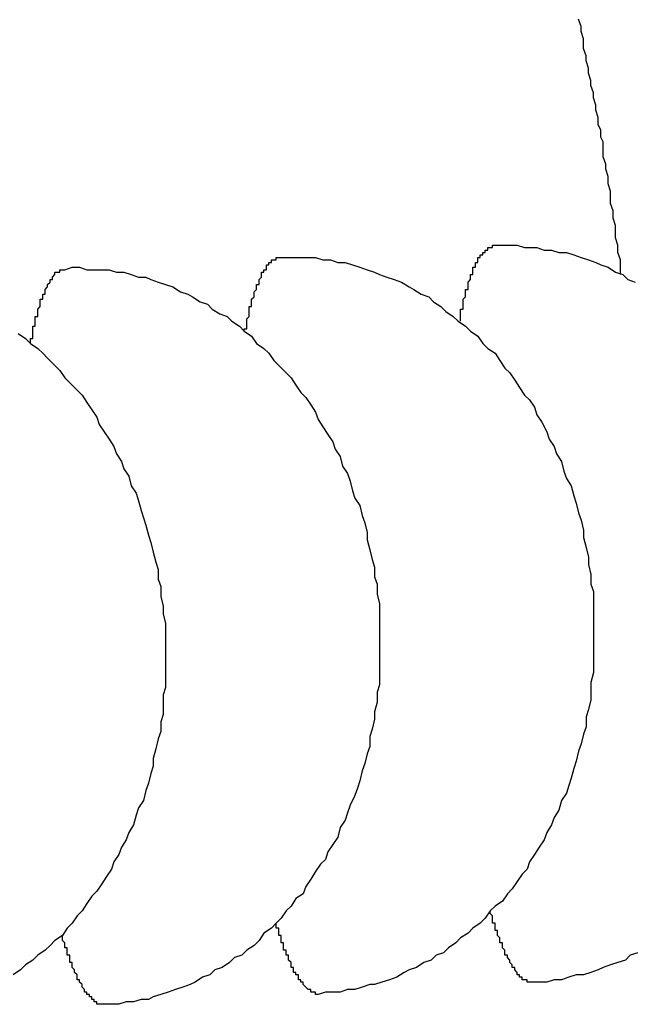
# Model space of a CAD drawing. Extents: x 405 to 9069, y 530 to 6403.
# Drawn here: x 2794 to 2797, y 5603 to 5607 of the extents above; entities that cross this region are included whole.
import ezdxf

# ---------------------------------------------------------------- set-up
doc = ezdxf.new("R2010")
doc.units = 0
doc.header["$LTSCALE"] = 250
doc.layers.add('SJC', color=1, linetype='CONTINUOUS')

msp = doc.modelspace()

# ---------------------------------------------------------------- linework, layer by layer
at = {"layer": 'SJC'}
for points in [[(2796.81, 5605.89, 0), (2796.81, 5605.92, 0), (2796.81, 5605.95, 0), (2796.8, 5605.98, 0), (2796.8, 5606.01, 0), (2796.79, 5606.04, 0), (2796.79, 5606.06, 0), (2796.79, 5606.09, 0), (2796.78, 5606.12, 0), (2796.78, 5606.15, 0), (2796.77, 5606.18, 0), (2796.77, 5606.21, 0), (2796.77, 5606.23, 0), (2796.76, 5606.26, 0), (2796.76, 5606.29, 0), (2796.75, 5606.32, 0), (2796.75, 5606.34, 0), (2796.74, 5606.37, 0), (2796.74, 5606.4, 0), (2796.74, 5606.43, 0), (2796.73, 5606.45, 0), (2796.73, 5606.48, 0), (2796.72, 5606.5, 0), (2796.72, 5606.53, 0), (2796.71, 5606.56, 0), (2796.71, 5606.58, 0), (2796.7, 5606.61, 0), (2796.7, 5606.63, 0), (2796.69, 5606.66, 0), (2796.69, 5606.68, 0), (2796.68, 5606.71, 0), (2796.68, 5606.73, 0), (2796.67, 5606.76, 0), (2796.67, 5606.78, 0), (2796.66, 5606.81, 0), (2796.66, 5606.83, 0), (2796.66, 5606.85, 0), (2796.65, 5606.88, 0), (2796.65, 5606.9, 0), (2796.64, 5606.93, 0)], [(2796.16, 5605.7, 0), (2796.16, 5605.71, 0), (2796.16, 5605.71, 0), (2796.16, 5605.72, 0), (2796.16, 5605.72, 0), (2796.16, 5605.72, 0), (2796.16, 5605.73, 0), (2796.16, 5605.73, 0), (2796.16, 5605.74, 0), (2796.16, 5605.74, 0), (2796.16, 5605.75, 0), (2796.16, 5605.75, 0), (2796.17, 5605.75, 0), (2796.17, 5605.76, 0), (2796.17, 5605.76, 0), (2796.17, 5605.77, 0), (2796.17, 5605.77, 0), (2796.17, 5605.77, 0), (2796.17, 5605.78, 0), (2796.17, 5605.78, 0), (2796.17, 5605.79, 0), (2796.17, 5605.79, 0), (2796.17, 5605.79, 0), (2796.18, 5605.8, 0), (2796.18, 5605.8, 0), (2796.18, 5605.81, 0), (2796.18, 5605.81, 0), (2796.18, 5605.81, 0), (2796.18, 5605.82, 0), (2796.18, 5605.82, 0), (2796.18, 5605.82, 0), (2796.18, 5605.83, 0), (2796.18, 5605.83, 0), (2796.19, 5605.83, 0), (2796.19, 5605.84, 0), (2796.19, 5605.84, 0), (2796.19, 5605.84, 0), (2796.19, 5605.85, 0), (2796.19, 5605.85, 0), (2796.19, 5605.85, 0), (2796.19, 5605.86, 0), (2796.19, 5605.86, 0), (2796.19, 5605.86, 0), (2796.2, 5605.87, 0), (2796.2, 5605.87, 0), (2796.2, 5605.87, 0), (2796.2, 5605.88, 0), (2796.2, 5605.88, 0), (2796.2, 5605.88, 0), (2796.2, 5605.89, 0), (2796.2, 5605.89, 0), (2796.2, 5605.89, 0), (2796.21, 5605.89, 0), (2796.21, 5605.9, 0), (2796.21, 5605.9, 0), (2796.21, 5605.9, 0), (2796.21, 5605.91, 0), (2796.21, 5605.91, 0), (2796.21, 5605.91, 0), (2796.21, 5605.91, 0), (2796.21, 5605.92, 0), (2796.22, 5605.92, 0), (2796.22, 5605.92, 0), (2796.22, 5605.92, 0), (2796.22, 5605.93, 0), (2796.22, 5605.93, 0), (2796.22, 5605.93, 0), (2796.22, 5605.93, 0), (2796.22, 5605.93, 0), (2796.22, 5605.94, 0), (2796.23, 5605.94, 0), (2796.23, 5605.94, 0), (2796.23, 5605.94, 0), (2796.23, 5605.95, 0), (2796.23, 5605.95, 0), (2796.23, 5605.95, 0), (2796.23, 5605.95, 0), (2796.23, 5605.95, 0), (2796.23, 5605.96, 0), (2796.24, 5605.96, 0), (2796.24, 5605.96, 0), (2796.24, 5605.96, 0), (2796.24, 5605.96, 0), (2796.24, 5605.96, 0), (2796.24, 5605.97, 0), (2796.24, 5605.97, 0), (2796.24, 5605.97, 0), (2796.25, 5605.97, 0), (2796.25, 5605.97, 0), (2796.25, 5605.97, 0), (2796.25, 5605.98, 0), (2796.25, 5605.98, 0), (2796.25, 5605.98, 0), (2796.25, 5605.98, 0), (2796.25, 5605.98, 0), (2796.26, 5605.98, 0), (2796.26, 5605.98, 0), (2796.26, 5605.99, 0), (2796.26, 5605.99, 0), (2796.26, 5605.99, 0), (2796.26, 5605.99, 0), (2796.26, 5605.99, 0), (2796.26, 5605.99, 0), (2796.27, 5605.99, 0), (2796.27, 5605.99, 0), (2796.27, 5605.99, 0), (2796.27, 5605.99, 0), (2796.27, 5606, 0), (2796.27, 5606, 0), (2796.27, 5606, 0), (2796.27, 5606, 0), (2796.28, 5606, 0), (2796.28, 5606, 0), (2796.28, 5606, 0), (2796.28, 5606, 0), (2796.28, 5606, 0), (2796.28, 5606, 0), (2796.28, 5606, 0), (2796.28, 5606, 0), (2796.29, 5606, 0), (2796.29, 5606, 0), (2796.29, 5606, 0), (2796.29, 5606, 0), (2796.29, 5606, 0), (2796.29, 5606, 0), (2796.29, 5606.01, 0), (2796.3, 5606.01, 0), (2796.3, 5606.01, 0), (2796.3, 5606.01, 0)], [(2796.3, 5606.01, 0), (2796.33, 5606.01, 0), (2796.36, 5606.01, 0), (2796.39, 5606.01, 0), (2796.42, 5606, 0), (2796.45, 5606, 0), (2796.47, 5606, 0), (2796.5, 5605.99, 0), (2796.53, 5605.99, 0), (2796.56, 5605.98, 0), (2796.59, 5605.98, 0), (2796.62, 5605.97, 0), (2796.65, 5605.96, 0), (2796.68, 5605.95, 0), (2796.71, 5605.94, 0), (2796.73, 5605.93, 0), (2796.76, 5605.92, 0), (2796.79, 5605.9, 0), (2796.82, 5605.89, 0), (2796.84, 5605.87, 0), (2796.87, 5605.86, 0)], [(2795.28, 5605.66, 0), (2795.28, 5605.66, 0), (2795.28, 5605.67, 0), (2795.29, 5605.67, 0), (2795.29, 5605.67, 0), (2795.29, 5605.68, 0), (2795.29, 5605.68, 0), (2795.29, 5605.69, 0), (2795.29, 5605.69, 0), (2795.29, 5605.7, 0), (2795.29, 5605.7, 0), (2795.29, 5605.7, 0), (2795.29, 5605.71, 0), (2795.29, 5605.71, 0), (2795.3, 5605.72, 0), (2795.3, 5605.72, 0), (2795.3, 5605.72, 0), (2795.3, 5605.73, 0), (2795.3, 5605.73, 0), (2795.3, 5605.74, 0), (2795.3, 5605.74, 0), (2795.3, 5605.74, 0), (2795.3, 5605.75, 0), (2795.3, 5605.75, 0), (2795.3, 5605.76, 0), (2795.31, 5605.76, 0), (2795.31, 5605.76, 0), (2795.31, 5605.77, 0), (2795.31, 5605.77, 0), (2795.31, 5605.77, 0), (2795.31, 5605.78, 0), (2795.31, 5605.78, 0), (2795.31, 5605.78, 0), (2795.31, 5605.79, 0), (2795.31, 5605.79, 0), (2795.32, 5605.8, 0), (2795.32, 5605.8, 0), (2795.32, 5605.8, 0), (2795.32, 5605.81, 0), (2795.32, 5605.81, 0), (2795.32, 5605.81, 0), (2795.32, 5605.82, 0), (2795.32, 5605.82, 0), (2795.32, 5605.82, 0), (2795.32, 5605.82, 0), (2795.33, 5605.83, 0), (2795.33, 5605.83, 0), (2795.33, 5605.83, 0), (2795.33, 5605.84, 0), (2795.33, 5605.84, 0), (2795.33, 5605.84, 0), (2795.33, 5605.85, 0), (2795.33, 5605.85, 0), (2795.33, 5605.85, 0), (2795.34, 5605.85, 0), (2795.34, 5605.86, 0), (2795.34, 5605.86, 0), (2795.34, 5605.86, 0), (2795.34, 5605.86, 0), (2795.34, 5605.87, 0), (2795.34, 5605.87, 0), (2795.34, 5605.87, 0), (2795.34, 5605.87, 0), (2795.35, 5605.88, 0), (2795.35, 5605.88, 0), (2795.35, 5605.88, 0), (2795.35, 5605.88, 0), (2795.35, 5605.89, 0), (2795.35, 5605.89, 0), (2795.35, 5605.89, 0), (2795.35, 5605.89, 0), (2795.35, 5605.9, 0), (2795.36, 5605.9, 0), (2795.36, 5605.9, 0), (2795.36, 5605.9, 0), (2795.36, 5605.9, 0), (2795.36, 5605.91, 0), (2795.36, 5605.91, 0), (2795.36, 5605.91, 0), (2795.36, 5605.91, 0), (2795.37, 5605.91, 0), (2795.37, 5605.92, 0), (2795.37, 5605.92, 0), (2795.37, 5605.92, 0), (2795.37, 5605.92, 0), (2795.37, 5605.92, 0), (2795.37, 5605.92, 0), (2795.37, 5605.93, 0), (2795.37, 5605.93, 0), (2795.38, 5605.93, 0), (2795.38, 5605.93, 0), (2795.38, 5605.93, 0), (2795.38, 5605.93, 0), (2795.38, 5605.93, 0), (2795.38, 5605.94, 0), (2795.38, 5605.94, 0), (2795.38, 5605.94, 0), (2795.39, 5605.94, 0), (2795.39, 5605.94, 0), (2795.39, 5605.94, 0), (2795.39, 5605.94, 0), (2795.39, 5605.94, 0), (2795.39, 5605.95, 0), (2795.39, 5605.95, 0), (2795.39, 5605.95, 0), (2795.4, 5605.95, 0), (2795.4, 5605.95, 0), (2795.4, 5605.95, 0), (2795.4, 5605.95, 0), (2795.4, 5605.95, 0), (2795.4, 5605.95, 0), (2795.4, 5605.95, 0), (2795.4, 5605.95, 0), (2795.41, 5605.95, 0), (2795.41, 5605.96, 0), (2795.41, 5605.96, 0), (2795.41, 5605.96, 0), (2795.41, 5605.96, 0), (2795.41, 5605.96, 0), (2795.41, 5605.96, 0), (2795.42, 5605.96, 0), (2795.42, 5605.96, 0), (2795.42, 5605.96, 0), (2795.42, 5605.96, 0), (2795.42, 5605.96, 0), (2795.42, 5605.96, 0), (2795.42, 5605.96, 0), (2795.42, 5605.96, 0), (2795.43, 5605.96, 0)], [(2795.43, 5605.96, 0), (2795.46, 5605.96, 0), (2795.48, 5605.96, 0), (2795.51, 5605.96, 0), (2795.54, 5605.96, 0), (2795.57, 5605.96, 0), (2795.6, 5605.95, 0), (2795.63, 5605.95, 0), (2795.66, 5605.94, 0), (2795.69, 5605.94, 0), (2795.72, 5605.93, 0), (2795.75, 5605.92, 0), (2795.78, 5605.91, 0), (2795.81, 5605.9, 0), (2795.83, 5605.89, 0), (2795.86, 5605.88, 0), (2795.89, 5605.87, 0), (2795.92, 5605.86, 0), (2795.95, 5605.84, 0), (2795.97, 5605.83, 0), (2796, 5605.81, 0), (2796.03, 5605.8, 0), (2796.05, 5605.78, 0), (2796.08, 5605.76, 0), (2796.1, 5605.74, 0), (2796.13, 5605.72, 0), (2796.15, 5605.7, 0), (2796.18, 5605.68, 0), (2796.2, 5605.66, 0), (2796.23, 5605.64, 0), (2796.25, 5605.61, 0), (2796.27, 5605.59, 0), (2796.3, 5605.57, 0), (2796.32, 5605.54, 0), (2796.34, 5605.51, 0), (2796.36, 5605.49, 0), (2796.38, 5605.46, 0), (2796.4, 5605.43, 0), (2796.42, 5605.4, 0), (2796.44, 5605.38, 0), (2796.46, 5605.35, 0), (2796.47, 5605.32, 0), (2796.49, 5605.29, 0), (2796.51, 5605.25, 0), (2796.52, 5605.22, 0), (2796.54, 5605.19, 0), (2796.55, 5605.16, 0), (2796.57, 5605.13, 0), (2796.58, 5605.09, 0), (2796.59, 5605.06, 0), (2796.61, 5605.03, 0), (2796.62, 5604.99, 0), (2796.63, 5604.96, 0), (2796.64, 5604.92, 0), (2796.65, 5604.89, 0), (2796.66, 5604.85, 0), (2796.66, 5604.82, 0), (2796.67, 5604.78, 0), (2796.68, 5604.74, 0), (2796.68, 5604.71, 0), (2796.69, 5604.67, 0), (2796.69, 5604.63, 0), (2796.7, 5604.6, 0), (2796.7, 5604.56, 0), (2796.7, 5604.52, 0), (2796.7, 5604.49, 0), (2796.7, 5604.45, 0), (2796.7, 5604.41, 0), (2796.7, 5604.38, 0), (2796.7, 5604.34, 0), (2796.7, 5604.3, 0), (2796.7, 5604.27, 0), (2796.69, 5604.23, 0), (2796.69, 5604.19, 0), (2796.69, 5604.16, 0), (2796.68, 5604.12, 0), (2796.67, 5604.09, 0), (2796.67, 5604.05, 0), (2796.66, 5604.02, 0), (2796.65, 5603.98, 0), (2796.64, 5603.95, 0), (2796.63, 5603.91, 0), (2796.62, 5603.88, 0), (2796.61, 5603.84, 0), (2796.6, 5603.81, 0), (2796.59, 5603.78, 0), (2796.57, 5603.75, 0), (2796.56, 5603.71, 0), (2796.54, 5603.68, 0), (2796.53, 5603.65, 0), (2796.51, 5603.62, 0), (2796.5, 5603.59, 0), (2796.48, 5603.56, 0), (2796.46, 5603.53, 0), (2796.44, 5603.5, 0), (2796.43, 5603.47, 0), (2796.41, 5603.45, 0), (2796.39, 5603.42, 0), (2796.37, 5603.39, 0), (2796.35, 5603.37, 0), (2796.33, 5603.34, 0), (2796.3, 5603.32, 0), (2796.28, 5603.3, 0), (2796.26, 5603.27, 0), (2796.24, 5603.25, 0), (2796.21, 5603.23, 0), (2796.19, 5603.21, 0), (2796.16, 5603.19, 0), (2796.14, 5603.17, 0), (2796.11, 5603.15, 0), (2796.09, 5603.13, 0), (2796.06, 5603.12, 0), (2796.04, 5603.1, 0), (2796.01, 5603.09, 0), (2795.98, 5603.07, 0), (2795.95, 5603.06, 0), (2795.93, 5603.05, 0), (2795.9, 5603.03, 0), (2795.87, 5603.02, 0), (2795.84, 5603.01, 0), (2795.81, 5603, 0), (2795.79, 5603, 0), (2795.76, 5602.99, 0), (2795.73, 5602.98, 0), (2795.7, 5602.98, 0), (2795.67, 5602.97, 0), (2795.64, 5602.97, 0), (2795.61, 5602.97, 0), (2795.58, 5602.96, 0)], [(2794.41, 5605.61, 0), (2794.41, 5605.62, 0), (2794.41, 5605.62, 0), (2794.41, 5605.62, 0), (2794.41, 5605.63, 0), (2794.42, 5605.63, 0), (2794.42, 5605.64, 0), (2794.42, 5605.64, 0), (2794.42, 5605.65, 0), (2794.42, 5605.65, 0), (2794.42, 5605.65, 0), (2794.42, 5605.66, 0), (2794.42, 5605.66, 0), (2794.42, 5605.67, 0), (2794.42, 5605.67, 0), (2794.42, 5605.67, 0), (2794.42, 5605.68, 0), (2794.43, 5605.68, 0), (2794.43, 5605.69, 0), (2794.43, 5605.69, 0), (2794.43, 5605.69, 0), (2794.43, 5605.7, 0), (2794.43, 5605.7, 0), (2794.43, 5605.71, 0), (2794.43, 5605.71, 0), (2794.43, 5605.71, 0), (2794.43, 5605.72, 0), (2794.44, 5605.72, 0), (2794.44, 5605.72, 0), (2794.44, 5605.73, 0), (2794.44, 5605.73, 0), (2794.44, 5605.74, 0), (2794.44, 5605.74, 0), (2794.44, 5605.74, 0), (2794.44, 5605.75, 0), (2794.44, 5605.75, 0), (2794.44, 5605.75, 0), (2794.45, 5605.76, 0), (2794.45, 5605.76, 0), (2794.45, 5605.76, 0), (2794.45, 5605.77, 0), (2794.45, 5605.77, 0), (2794.45, 5605.77, 0), (2794.45, 5605.78, 0), (2794.45, 5605.78, 0), (2794.45, 5605.78, 0), (2794.45, 5605.79, 0), (2794.46, 5605.79, 0), (2794.46, 5605.79, 0), (2794.46, 5605.79, 0), (2794.46, 5605.8, 0), (2794.46, 5605.8, 0), (2794.46, 5605.8, 0), (2794.46, 5605.81, 0), (2794.46, 5605.81, 0), (2794.46, 5605.81, 0), (2794.47, 5605.81, 0), (2794.47, 5605.82, 0), (2794.47, 5605.82, 0), (2794.47, 5605.82, 0), (2794.47, 5605.82, 0), (2794.47, 5605.83, 0), (2794.47, 5605.83, 0), (2794.47, 5605.83, 0), (2794.47, 5605.83, 0), (2794.48, 5605.84, 0), (2794.48, 5605.84, 0), (2794.48, 5605.84, 0), (2794.48, 5605.84, 0), (2794.48, 5605.85, 0), (2794.48, 5605.85, 0), (2794.48, 5605.85, 0), (2794.48, 5605.85, 0), (2794.48, 5605.85, 0), (2794.49, 5605.86, 0), (2794.49, 5605.86, 0), (2794.49, 5605.86, 0), (2794.49, 5605.86, 0), (2794.49, 5605.86, 0), (2794.49, 5605.87, 0), (2794.49, 5605.87, 0), (2794.49, 5605.87, 0), (2794.5, 5605.87, 0), (2794.5, 5605.87, 0), (2794.5, 5605.88, 0), (2794.5, 5605.88, 0), (2794.5, 5605.88, 0), (2794.5, 5605.88, 0), (2794.5, 5605.88, 0), (2794.5, 5605.88, 0), (2794.5, 5605.88, 0), (2794.51, 5605.89, 0), (2794.51, 5605.89, 0), (2794.51, 5605.89, 0), (2794.51, 5605.89, 0), (2794.51, 5605.89, 0), (2794.51, 5605.89, 0), (2794.51, 5605.89, 0), (2794.51, 5605.9, 0), (2794.52, 5605.9, 0), (2794.52, 5605.9, 0), (2794.52, 5605.9, 0), (2794.52, 5605.9, 0), (2794.52, 5605.9, 0), (2794.52, 5605.9, 0), (2794.52, 5605.9, 0), (2794.52, 5605.9, 0), (2794.53, 5605.9, 0), (2794.53, 5605.91, 0), (2794.53, 5605.91, 0), (2794.53, 5605.91, 0), (2794.53, 5605.91, 0), (2794.53, 5605.91, 0), (2794.53, 5605.91, 0), (2794.54, 5605.91, 0), (2794.54, 5605.91, 0), (2794.54, 5605.91, 0), (2794.54, 5605.91, 0), (2794.54, 5605.91, 0), (2794.54, 5605.91, 0), (2794.54, 5605.91, 0), (2794.54, 5605.91, 0), (2794.55, 5605.91, 0), (2794.55, 5605.91, 0), (2794.55, 5605.91, 0), (2794.55, 5605.91, 0), (2794.55, 5605.91, 0), (2794.55, 5605.91, 0), (2794.55, 5605.91, 0)], [(2794.55, 5605.91, 0), (2794.58, 5605.92, 0), (2794.61, 5605.92, 0), (2794.64, 5605.91, 0), (2794.67, 5605.91, 0), (2794.7, 5605.91, 0), (2794.73, 5605.91, 0), (2794.76, 5605.9, 0), (2794.79, 5605.9, 0), (2794.82, 5605.89, 0), (2794.85, 5605.88, 0), (2794.88, 5605.88, 0), (2794.9, 5605.87, 0), (2794.93, 5605.86, 0), (2794.96, 5605.85, 0), (2794.99, 5605.84, 0), (2795.02, 5605.82, 0), (2795.05, 5605.81, 0), (2795.07, 5605.8, 0), (2795.1, 5605.78, 0), (2795.13, 5605.77, 0), (2795.15, 5605.75, 0), (2795.18, 5605.73, 0), (2795.21, 5605.72, 0), (2795.23, 5605.7, 0), (2795.26, 5605.68, 0), (2795.28, 5605.66, 0), (2795.31, 5605.64, 0), (2795.33, 5605.61, 0), (2795.36, 5605.59, 0), (2795.38, 5605.57, 0), (2795.4, 5605.54, 0), (2795.42, 5605.52, 0), (2795.45, 5605.49, 0), (2795.47, 5605.47, 0), (2795.49, 5605.44, 0), (2795.51, 5605.41, 0), (2795.53, 5605.39, 0), (2795.55, 5605.36, 0), (2795.57, 5605.33, 0), (2795.58, 5605.3, 0), (2795.6, 5605.27, 0), (2795.62, 5605.24, 0), (2795.64, 5605.21, 0), (2795.65, 5605.18, 0), (2795.67, 5605.15, 0), (2795.68, 5605.11, 0), (2795.7, 5605.08, 0), (2795.71, 5605.05, 0), (2795.72, 5605.01, 0), (2795.73, 5604.98, 0), (2795.75, 5604.95, 0), (2795.76, 5604.91, 0), (2795.77, 5604.88, 0), (2795.78, 5604.84, 0), (2795.78, 5604.81, 0), (2795.79, 5604.77, 0), (2795.8, 5604.73, 0), (2795.81, 5604.7, 0), (2795.81, 5604.66, 0), (2795.82, 5604.63, 0), (2795.82, 5604.59, 0), (2795.83, 5604.55, 0), (2795.83, 5604.52, 0), (2795.83, 5604.48, 0), (2795.83, 5604.44, 0), (2795.83, 5604.41, 0), (2795.83, 5604.37, 0), (2795.83, 5604.33, 0), (2795.83, 5604.3, 0), (2795.83, 5604.26, 0), (2795.83, 5604.22, 0), (2795.82, 5604.19, 0), (2795.82, 5604.15, 0), (2795.81, 5604.11, 0), (2795.81, 5604.08, 0), (2795.8, 5604.04, 0), (2795.79, 5604.01, 0), (2795.79, 5603.97, 0), (2795.78, 5603.94, 0), (2795.77, 5603.9, 0), (2795.76, 5603.87, 0), (2795.75, 5603.83, 0), (2795.74, 5603.8, 0), (2795.73, 5603.77, 0), (2795.71, 5603.73, 0), (2795.7, 5603.7, 0), (2795.69, 5603.67, 0), (2795.67, 5603.64, 0), (2795.66, 5603.6, 0), (2795.64, 5603.57, 0), (2795.62, 5603.54, 0), (2795.61, 5603.51, 0), (2795.59, 5603.49, 0), (2795.57, 5603.46, 0), (2795.55, 5603.43, 0), (2795.53, 5603.4, 0), (2795.52, 5603.37, 0), (2795.49, 5603.35, 0), (2795.47, 5603.32, 0), (2795.45, 5603.3, 0), (2795.43, 5603.27, 0), (2795.41, 5603.25, 0), (2795.39, 5603.23, 0), (2795.36, 5603.21, 0), (2795.34, 5603.18, 0), (2795.32, 5603.16, 0), (2795.29, 5603.14, 0), (2795.27, 5603.12, 0), (2795.24, 5603.11, 0), (2795.22, 5603.09, 0), (2795.19, 5603.07, 0), (2795.16, 5603.06, 0), (2795.14, 5603.04, 0), (2795.11, 5603.03, 0), (2795.08, 5603.01, 0), (2795.06, 5603, 0), (2795.03, 5602.99, 0), (2795, 5602.98, 0), (2794.97, 5602.97, 0), (2794.94, 5602.96, 0), (2794.91, 5602.95, 0), (2794.89, 5602.94, 0), (2794.86, 5602.94, 0), (2794.83, 5602.93, 0), (2794.8, 5602.93, 0), (2794.77, 5602.92, 0), (2794.74, 5602.92, 0), (2794.71, 5602.92, 0)], [(2794.36, 5605.65, 0), (2794.39, 5605.63, 0), (2794.41, 5605.61, 0), (2794.44, 5605.59, 0), (2794.46, 5605.57, 0), (2794.48, 5605.55, 0), (2794.51, 5605.52, 0), (2794.53, 5605.5, 0), (2794.55, 5605.47, 0), (2794.57, 5605.45, 0), (2794.6, 5605.42, 0), (2794.62, 5605.4, 0), (2794.64, 5605.37, 0), (2794.66, 5605.34, 0), (2794.68, 5605.31, 0), (2794.69, 5605.28, 0), (2794.71, 5605.25, 0), (2794.73, 5605.22, 0), (2794.75, 5605.19, 0), (2794.76, 5605.16, 0), (2794.78, 5605.13, 0), (2794.79, 5605.1, 0), (2794.81, 5605.07, 0), (2794.82, 5605.03, 0), (2794.84, 5605, 0), (2794.85, 5604.97, 0), (2794.86, 5604.93, 0), (2794.87, 5604.9, 0), (2794.88, 5604.87, 0), (2794.89, 5604.83, 0), (2794.9, 5604.8, 0), (2794.91, 5604.76, 0), (2794.92, 5604.72, 0), (2794.93, 5604.69, 0), (2794.93, 5604.65, 0), (2794.94, 5604.62, 0), (2794.94, 5604.58, 0), (2794.95, 5604.54, 0), (2794.95, 5604.51, 0), (2794.96, 5604.47, 0), (2794.96, 5604.43, 0), (2794.96, 5604.4, 0), (2794.96, 5604.36, 0), (2794.96, 5604.32, 0), (2794.96, 5604.29, 0), (2794.96, 5604.25, 0), (2794.96, 5604.21, 0), (2794.95, 5604.18, 0), (2794.95, 5604.14, 0), (2794.95, 5604.1, 0), (2794.94, 5604.07, 0), (2794.94, 5604.03, 0), (2794.93, 5604, 0), (2794.92, 5603.96, 0), (2794.91, 5603.92, 0), (2794.91, 5603.89, 0), (2794.9, 5603.86, 0), (2794.89, 5603.82, 0), (2794.88, 5603.79, 0), (2794.87, 5603.75, 0), (2794.85, 5603.72, 0), (2794.84, 5603.69, 0), (2794.83, 5603.65, 0), (2794.81, 5603.62, 0), (2794.8, 5603.59, 0), (2794.78, 5603.56, 0), (2794.77, 5603.53, 0), (2794.75, 5603.5, 0), (2794.74, 5603.47, 0), (2794.72, 5603.44, 0), (2794.7, 5603.41, 0), (2794.68, 5603.38, 0), (2794.66, 5603.36, 0), (2794.64, 5603.33, 0), (2794.62, 5603.3, 0), (2794.6, 5603.28, 0), (2794.58, 5603.25, 0), (2794.56, 5603.23, 0), (2794.54, 5603.2, 0), (2794.51, 5603.18, 0), (2794.49, 5603.16, 0), (2794.47, 5603.14, 0), (2794.44, 5603.12, 0), (2794.42, 5603.1, 0), (2794.39, 5603.08, 0), (2794.37, 5603.06, 0), (2794.34, 5603.04, 0)], [(2796.45, 5603.01, 0), (2796.45, 5603.01, 0), (2796.45, 5603.01, 0), (2796.45, 5603.01, 0), (2796.45, 5603.01, 0), (2796.45, 5603.01, 0), (2796.45, 5603.01, 0), (2796.45, 5603.01, 0), (2796.44, 5603.01, 0), (2796.44, 5603.01, 0), (2796.44, 5603.01, 0), (2796.44, 5603.01, 0), (2796.44, 5603.01, 0), (2796.44, 5603.01, 0), (2796.44, 5603.01, 0), (2796.43, 5603.01, 0), (2796.43, 5603.01, 0), (2796.43, 5603.01, 0), (2796.43, 5603.01, 0), (2796.43, 5603.01, 0), (2796.43, 5603.02, 0), (2796.43, 5603.02, 0), (2796.43, 5603.02, 0), (2796.42, 5603.02, 0), (2796.42, 5603.02, 0), (2796.42, 5603.02, 0), (2796.42, 5603.02, 0), (2796.42, 5603.02, 0), (2796.42, 5603.02, 0), (2796.42, 5603.02, 0), (2796.41, 5603.02, 0), (2796.41, 5603.03, 0), (2796.41, 5603.03, 0), (2796.41, 5603.03, 0), (2796.41, 5603.03, 0), (2796.41, 5603.03, 0), (2796.41, 5603.03, 0), (2796.4, 5603.03, 0), (2796.4, 5603.03, 0), (2796.4, 5603.04, 0), (2796.4, 5603.04, 0), (2796.4, 5603.04, 0), (2796.4, 5603.04, 0), (2796.4, 5603.04, 0), (2796.4, 5603.04, 0), (2796.39, 5603.04, 0), (2796.39, 5603.05, 0), (2796.39, 5603.05, 0), (2796.39, 5603.05, 0), (2796.39, 5603.05, 0), (2796.39, 5603.05, 0), (2796.39, 5603.05, 0), (2796.38, 5603.06, 0), (2796.38, 5603.06, 0), (2796.38, 5603.06, 0), (2796.38, 5603.06, 0), (2796.38, 5603.06, 0), (2796.38, 5603.07, 0), (2796.38, 5603.07, 0), (2796.37, 5603.07, 0), (2796.37, 5603.07, 0), (2796.37, 5603.07, 0), (2796.37, 5603.08, 0), (2796.37, 5603.08, 0), (2796.37, 5603.08, 0), (2796.37, 5603.08, 0), (2796.36, 5603.09, 0), (2796.36, 5603.09, 0), (2796.36, 5603.09, 0), (2796.36, 5603.09, 0), (2796.36, 5603.1, 0), (2796.36, 5603.1, 0), (2796.36, 5603.1, 0), (2796.36, 5603.1, 0), (2796.35, 5603.11, 0), (2796.35, 5603.11, 0), (2796.35, 5603.11, 0), (2796.35, 5603.11, 0), (2796.35, 5603.12, 0), (2796.35, 5603.12, 0), (2796.35, 5603.12, 0), (2796.34, 5603.12, 0), (2796.34, 5603.13, 0), (2796.34, 5603.13, 0), (2796.34, 5603.13, 0), (2796.34, 5603.14, 0), (2796.34, 5603.14, 0), (2796.34, 5603.14, 0), (2796.33, 5603.15, 0), (2796.33, 5603.15, 0), (2796.33, 5603.15, 0), (2796.33, 5603.16, 0), (2796.33, 5603.16, 0), (2796.33, 5603.16, 0), (2796.33, 5603.16, 0), (2796.33, 5603.17, 0), (2796.32, 5603.17, 0), (2796.32, 5603.18, 0), (2796.32, 5603.18, 0), (2796.32, 5603.18, 0), (2796.32, 5603.19, 0), (2796.32, 5603.19, 0), (2796.32, 5603.19, 0), (2796.31, 5603.2, 0), (2796.31, 5603.2, 0), (2796.31, 5603.2, 0), (2796.31, 5603.21, 0), (2796.31, 5603.21, 0), (2796.31, 5603.21, 0), (2796.31, 5603.22, 0), (2796.3, 5603.22, 0), (2796.3, 5603.23, 0), (2796.3, 5603.23, 0), (2796.3, 5603.23, 0), (2796.3, 5603.24, 0), (2796.3, 5603.24, 0), (2796.3, 5603.25, 0), (2796.3, 5603.25, 0), (2796.29, 5603.25, 0), (2796.29, 5603.26, 0), (2796.29, 5603.26, 0), (2796.29, 5603.27, 0), (2796.29, 5603.27, 0), (2796.29, 5603.27, 0), (2796.29, 5603.28, 0), (2796.29, 5603.28, 0), (2796.28, 5603.29, 0), (2796.28, 5603.29, 0), (2796.28, 5603.3, 0)], [(2795.58, 5602.96, 0), (2795.58, 5602.96, 0), (2795.58, 5602.96, 0), (2795.58, 5602.96, 0), (2795.58, 5602.96, 0), (2795.58, 5602.96, 0), (2795.57, 5602.96, 0), (2795.57, 5602.96, 0), (2795.57, 5602.96, 0), (2795.57, 5602.96, 0), (2795.57, 5602.97, 0), (2795.57, 5602.97, 0), (2795.57, 5602.97, 0), (2795.57, 5602.97, 0), (2795.56, 5602.97, 0), (2795.56, 5602.97, 0), (2795.56, 5602.97, 0), (2795.56, 5602.97, 0), (2795.56, 5602.97, 0), (2795.56, 5602.97, 0), (2795.56, 5602.97, 0), (2795.55, 5602.97, 0), (2795.55, 5602.97, 0), (2795.55, 5602.97, 0), (2795.55, 5602.97, 0), (2795.55, 5602.97, 0), (2795.55, 5602.97, 0), (2795.55, 5602.98, 0), (2795.54, 5602.98, 0), (2795.54, 5602.98, 0), (2795.54, 5602.98, 0), (2795.54, 5602.98, 0), (2795.54, 5602.98, 0), (2795.54, 5602.98, 0), (2795.54, 5602.98, 0), (2795.54, 5602.98, 0), (2795.53, 5602.99, 0), (2795.53, 5602.99, 0), (2795.53, 5602.99, 0), (2795.53, 5602.99, 0), (2795.53, 5602.99, 0), (2795.53, 5602.99, 0), (2795.53, 5602.99, 0), (2795.52, 5603, 0), (2795.52, 5603, 0), (2795.52, 5603, 0), (2795.52, 5603, 0), (2795.52, 5603, 0), (2795.52, 5603, 0), (2795.52, 5603.01, 0), (2795.51, 5603.01, 0), (2795.51, 5603.01, 0), (2795.51, 5603.01, 0), (2795.51, 5603.01, 0), (2795.51, 5603.01, 0), (2795.51, 5603.02, 0), (2795.51, 5603.02, 0), (2795.51, 5603.02, 0), (2795.5, 5603.02, 0), (2795.5, 5603.02, 0), (2795.5, 5603.03, 0), (2795.5, 5603.03, 0), (2795.5, 5603.03, 0), (2795.5, 5603.03, 0), (2795.5, 5603.04, 0), (2795.49, 5603.04, 0), (2795.49, 5603.04, 0), (2795.49, 5603.04, 0), (2795.49, 5603.04, 0), (2795.49, 5603.05, 0), (2795.49, 5603.05, 0), (2795.49, 5603.05, 0), (2795.48, 5603.05, 0), (2795.48, 5603.06, 0), (2795.48, 5603.06, 0), (2795.48, 5603.06, 0), (2795.48, 5603.07, 0), (2795.48, 5603.07, 0), (2795.48, 5603.07, 0), (2795.47, 5603.07, 0), (2795.47, 5603.08, 0), (2795.47, 5603.08, 0), (2795.47, 5603.08, 0), (2795.47, 5603.08, 0), (2795.47, 5603.09, 0), (2795.47, 5603.09, 0), (2795.47, 5603.09, 0), (2795.46, 5603.1, 0), (2795.46, 5603.1, 0), (2795.46, 5603.1, 0), (2795.46, 5603.11, 0), (2795.46, 5603.11, 0), (2795.46, 5603.11, 0), (2795.46, 5603.12, 0), (2795.45, 5603.12, 0), (2795.45, 5603.12, 0), (2795.45, 5603.13, 0), (2795.45, 5603.13, 0), (2795.45, 5603.13, 0), (2795.45, 5603.14, 0), (2795.45, 5603.14, 0), (2795.44, 5603.14, 0), (2795.44, 5603.15, 0), (2795.44, 5603.15, 0), (2795.44, 5603.15, 0), (2795.44, 5603.16, 0), (2795.44, 5603.16, 0), (2795.44, 5603.17, 0), (2795.44, 5603.17, 0), (2795.43, 5603.17, 0), (2795.43, 5603.18, 0), (2795.43, 5603.18, 0), (2795.43, 5603.18, 0), (2795.43, 5603.19, 0), (2795.43, 5603.19, 0), (2795.43, 5603.2, 0), (2795.42, 5603.2, 0), (2795.42, 5603.2, 0), (2795.42, 5603.21, 0), (2795.42, 5603.21, 0), (2795.42, 5603.22, 0), (2795.42, 5603.22, 0), (2795.42, 5603.22, 0), (2795.42, 5603.23, 0), (2795.41, 5603.23, 0), (2795.41, 5603.24, 0), (2795.41, 5603.24, 0), (2795.41, 5603.25, 0), (2795.41, 5603.25, 0)], [(2794.71, 5602.92, 0), (2794.71, 5602.92, 0), (2794.71, 5602.92, 0), (2794.71, 5602.92, 0), (2794.71, 5602.92, 0), (2794.7, 5602.92, 0), (2794.7, 5602.92, 0), (2794.7, 5602.92, 0), (2794.7, 5602.92, 0), (2794.7, 5602.92, 0), (2794.7, 5602.92, 0), (2794.7, 5602.92, 0), (2794.69, 5602.92, 0), (2794.69, 5602.92, 0), (2794.69, 5602.92, 0), (2794.69, 5602.92, 0), (2794.69, 5602.92, 0), (2794.69, 5602.92, 0), (2794.69, 5602.92, 0), (2794.69, 5602.92, 0), (2794.68, 5602.92, 0), (2794.68, 5602.92, 0), (2794.68, 5602.93, 0), (2794.68, 5602.93, 0), (2794.68, 5602.93, 0), (2794.68, 5602.93, 0), (2794.68, 5602.93, 0), (2794.67, 5602.93, 0), (2794.67, 5602.93, 0), (2794.67, 5602.93, 0), (2794.67, 5602.93, 0), (2794.67, 5602.93, 0), (2794.67, 5602.93, 0), (2794.67, 5602.94, 0), (2794.66, 5602.94, 0), (2794.66, 5602.94, 0), (2794.66, 5602.94, 0), (2794.66, 5602.94, 0), (2794.66, 5602.94, 0), (2794.66, 5602.94, 0), (2794.66, 5602.95, 0), (2794.66, 5602.95, 0), (2794.65, 5602.95, 0), (2794.65, 5602.95, 0), (2794.65, 5602.95, 0), (2794.65, 5602.95, 0), (2794.65, 5602.95, 0), (2794.65, 5602.96, 0), (2794.65, 5602.96, 0), (2794.64, 5602.96, 0), (2794.64, 5602.96, 0), (2794.64, 5602.96, 0), (2794.64, 5602.96, 0), (2794.64, 5602.97, 0), (2794.64, 5602.97, 0), (2794.64, 5602.97, 0), (2794.63, 5602.97, 0), (2794.63, 5602.97, 0), (2794.63, 5602.98, 0), (2794.63, 5602.98, 0), (2794.63, 5602.98, 0), (2794.63, 5602.98, 0), (2794.63, 5602.98, 0), (2794.62, 5602.99, 0), (2794.62, 5602.99, 0), (2794.62, 5602.99, 0), (2794.62, 5602.99, 0), (2794.62, 5603, 0), (2794.62, 5603, 0), (2794.62, 5603, 0), (2794.62, 5603, 0), (2794.61, 5603.01, 0), (2794.61, 5603.01, 0), (2794.61, 5603.01, 0), (2794.61, 5603.01, 0), (2794.61, 5603.02, 0), (2794.61, 5603.02, 0), (2794.61, 5603.02, 0), (2794.6, 5603.02, 0), (2794.6, 5603.03, 0), (2794.6, 5603.03, 0), (2794.6, 5603.03, 0), (2794.6, 5603.04, 0), (2794.6, 5603.04, 0), (2794.6, 5603.04, 0), (2794.59, 5603.05, 0), (2794.59, 5603.05, 0), (2794.59, 5603.05, 0), (2794.59, 5603.05, 0), (2794.59, 5603.06, 0), (2794.59, 5603.06, 0), (2794.59, 5603.06, 0), (2794.58, 5603.07, 0), (2794.58, 5603.07, 0), (2794.58, 5603.07, 0), (2794.58, 5603.08, 0), (2794.58, 5603.08, 0), (2794.58, 5603.08, 0), (2794.58, 5603.09, 0), (2794.58, 5603.09, 0), (2794.57, 5603.09, 0), (2794.57, 5603.1, 0), (2794.57, 5603.1, 0), (2794.57, 5603.1, 0), (2794.57, 5603.11, 0), (2794.57, 5603.11, 0), (2794.57, 5603.12, 0), (2794.56, 5603.12, 0), (2794.56, 5603.12, 0), (2794.56, 5603.13, 0), (2794.56, 5603.13, 0), (2794.56, 5603.13, 0), (2794.56, 5603.14, 0), (2794.56, 5603.14, 0), (2794.56, 5603.15, 0), (2794.55, 5603.15, 0), (2794.55, 5603.15, 0), (2794.55, 5603.16, 0), (2794.55, 5603.16, 0), (2794.55, 5603.17, 0), (2794.55, 5603.17, 0), (2794.55, 5603.17, 0), (2794.54, 5603.18, 0), (2794.54, 5603.18, 0), (2794.54, 5603.19, 0), (2794.54, 5603.19, 0), (2794.54, 5603.2, 0), (2794.54, 5603.2, 0), (2794.54, 5603.2, 0)], [(2796.88, 5603.13, 0), (2796.85, 5603.12, 0), (2796.83, 5603.1, 0), (2796.8, 5603.09, 0), (2796.77, 5603.08, 0), (2796.74, 5603.07, 0), (2796.72, 5603.06, 0), (2796.69, 5603.05, 0), (2796.66, 5603.04, 0), (2796.63, 5603.04, 0), (2796.6, 5603.03, 0), (2796.57, 5603.02, 0), (2796.54, 5603.02, 0), (2796.51, 5603.01, 0), (2796.48, 5603.01, 0), (2796.45, 5603.01, 0)]]:
    msp.add_polyline3d(points, dxfattribs=at)

doc.saveas('drawing.dxf')
